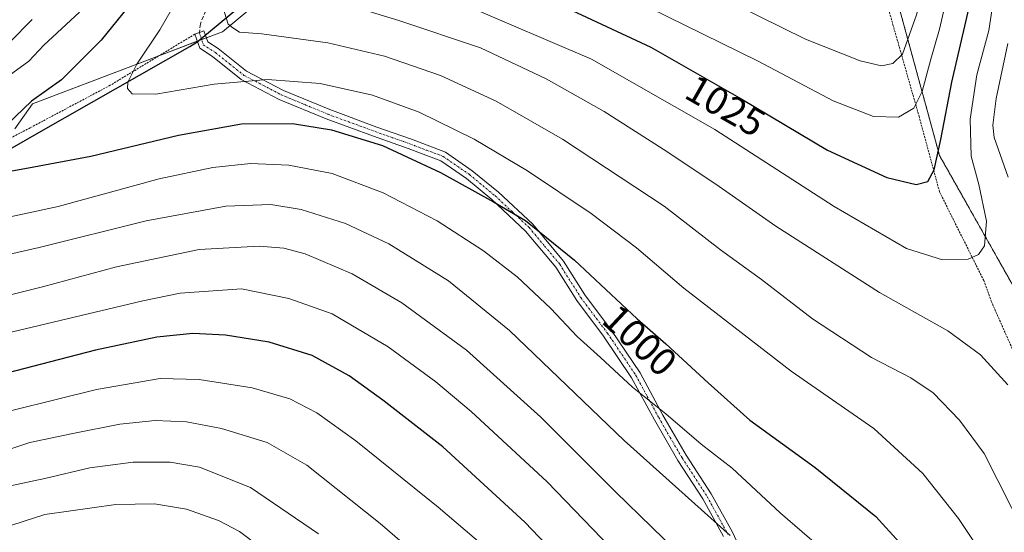
# Model space of a CAD drawing. Units: metres. Extents: x 587680 to 589815, y 4775264 to 4777605.
# Drawn here: x 588934 to 589185, y 4776135 to 4776266 of the extents above; entities that cross this region are included whole.
import ezdxf
from ezdxf.enums import TextEntityAlignment as Align

# ---------------------------------------------------------------- set-up
doc = ezdxf.new("R2010")
doc.units = ezdxf.units.M
doc.header["$MEASUREMENT"] = 0
for name, pattern in [('TRAZO_Y_PUNTO', [1, 0.5, -0.25, 0, -0.25]), ('TRAZOS', [0.75, 0.5, -0.25]), ('TRAZOSX2', [1.5, 1, -0.5])]:
    doc.linetypes.add(name, pattern=pattern)
for name, color, linetype, lineweight in [('Alambrada', 19, 'TRAZOS', 0), ('Arbolado forestal', 92, 'TRAZOS', 0), ('Arbolado forestal CxS', 92, 'Continuous', 0), ('Camino', 19, 'Continuous', 0), ('Camino Cxs', 19, 'Continuous', 0), ('Camino eje', 39, 'TRAZO_Y_PUNTO', 13), ('Comarca', 2, 'Continuous', 13), ('Comarca CxS', 133, 'Continuous', 0), ('Comunidad autónoma', 142, 'Continuous', 30), ('Comunidad Autónoma CxS', 142, 'Continuous', 0), ('Curva de nivel maestra', 36, 'Continuous', 30), ('Curva de nivel normal', 36, 'Continuous', 0), ('Matorral', 135, 'Continuous', 0), ('Matorral CxS', 135, 'Continuous', 0), ('Municipio', 9, 'Continuous', 13), ('Municipio CxS', 142, 'Continuous', 0), ('Pastizal CxS', 92, 'Continuous', 0), ('Provincia', 19, 'Continuous', 0), ('Provincia CxS', 1, 'Continuous', 0), ('Rótulo de curva de nivel directora', 19, 'Continuous', 0), ('Senda', 19, 'TRAZOSX2', 0)]:
    doc.layers.add(name, color=color, linetype=linetype, lineweight=lineweight)
doc.styles.add('Arial', font='txt', dxfattribs={"height": 0.2})

# ---------------------------------------------------------------- blocks, each defined once
blk = doc.blocks.new('*U150')
at = {"layer": 'Arbolado forestal CxS', "color": 92, "linetype": 'Continuous', "lineweight": 0}
blk.add_polyline3d([(589235.82, 4776121.84, 1003.07), (589219.12, 4776136.41, 1008.2), (589209.23, 4776155.3, 1009.92), (589190.73, 4776191.83, 1016.02), (589168.44, 4776231.32, 1024.43), (589153.28, 4776286.9, 1043.9), (589149.61, 4776317.92, 1049.42), (589150.1, 4776329.16, 1049.9), (589176.02, 4776343.5, 1034.32), (589188.31, 4776355.56, 1030.91), (589224.65, 4776391.22, 1024.89), (589232.99, 4776399.4, 1024.01), (589257.88, 4776423.81, 1020.84), (589274.14, 4776439.77, 1021.99), (589282.02, 4776447.5, 1023.23), (589284.59, 4776452.27, 1024.52), (589285.6, 4776454.16, 1025.13), (589295.23, 4776472.04, 1028.49), (589295.35, 4776472.27, 1028.52), (589299.13, 4776479.28, 1028.08), (589321.72, 4776487.3, 1019), (589357.39, 4776485.49, 1006.67), (589385.11, 4776480.54, 997.75)], dxfattribs=at)
blk = doc.blocks.new('*U184')
at = {"layer": 'Curva de nivel normal', "color": 36, "linetype": 'Continuous', "lineweight": 0}
blk.add_polyline3d([(588884.64, 4776127.67, 960), (588903.13, 4776135.58, 960), (588916.14, 4776141.78, 960), (588927.66, 4776146.16, 960), (588940.09, 4776148.85, 960), (588951.62, 4776151.55, 960), (588962.69, 4776152.95, 960), (588972.09, 4776152.97, 960), (588979.62, 4776151.68, 960), (588992.6, 4776146.51, 960), (589009.94, 4776134.68, 960)], dxfattribs=at)
blk = doc.blocks.new('*U192')
at = {"layer": 'Curva de nivel normal', "color": 36, "linetype": 'Continuous', "lineweight": 0}
blk.add_polyline3d([(588917.93, 4776132.48, 955), (588940.11, 4776139.61, 955), (588958.27, 4776142.2, 955), (588968.11, 4776142.38, 955), (588976.27, 4776141, 955), (588984.42, 4776138.11, 955), (588989.78, 4776135.25, 955), (589010.26, 4776119.85, 955)], dxfattribs=at)

msp = doc.modelspace()

# ---------------------------------------------------------------- linework, layer by layer
at = {"layer": 'Alambrada', "color": 19, "linetype": 'TRAZOS', "lineweight": 0}
for points in [[(589151.42, 4776326.31, 1056.77), (589148.85, 4776323.02, 1052.86), (589147.01, 4776320.71, 1054.11), (589142.41, 4776313.88, 1054.5), (589149.42, 4776289.52, 1046.97), (589156.57, 4776264.71, 1038.39), (589163.21, 4776241.34, 1030.36), (589168.46, 4776221.99, 1032.36), (589179.74, 4776199.39, 1027.95), (589181.64, 4776194.09, 1028.94), (589192.59, 4776169.34, 1016.45), (589200.89, 4776147.74, 1016.1), (589207.71, 4776131.51, 1014.31)], [(588978.38, 4776262.3, 1008.47), (588969.17, 4776256.72, 1006.76), (588956.8, 4776249.23, 1004.61), (588936.39, 4776238.38, 1002.62), (588931.76, 4776236.02, 1002.3), (588930.4, 4776235.18, 1001.99), (588915.62, 4776225.94, 997.57), (588898.1, 4776215.22, 994.75), (588882.2, 4776204.81, 990.7), (588857.41, 4776186.67, 983.75), (588833.48, 4776166.69, 978.91), (588821.73, 4776156.56, 974.79), (588793.96, 4776137.32, 966.94)]]:
    msp.add_polyline3d(points, dxfattribs=at)
at = {"layer": 'Arbolado forestal', "color": 92, "linetype": 'TRAZOS', "lineweight": 0}
msp.add_polyline3d([(589396.9, 4776018.85, 948.64), (589354.83, 4776023.18, 965.17), (589321.12, 4776022.57, 982.62), (589295.69, 4776021.48, 995.44), (589276.23, 4776041.47, 998.75), (589263.06, 4776065.38, 1000.12), (589256.1, 4776097.67, 998.01), (589235.82, 4776121.84, 1003.07), (589219.12, 4776136.41, 1008.2), (589209.23, 4776155.3, 1009.92), (589190.73, 4776191.83, 1016.02), (589168.44, 4776231.32, 1024.43), (589153.28, 4776286.91, 1043.9), (589149.61, 4776317.92, 1049.42), (589149.89, 4776324.35, 1049.84), (589150.1, 4776329.16, 1049.9)], dxfattribs=at)
at = {"layer": 'Camino', "color": 19, "linetype": 'Continuous', "lineweight": 0}
for points in [[(588978.38, 4776262.3, 1007.91), (588979.56, 4776262.71, 1008.18), (588980.74, 4776263.13, 1008.49), (588981.71, 4776260.34, 1008.26), (588984.37, 4776258.62, 1008.01), (588991.63, 4776252.83, 1005.49), (589001, 4776247.91, 1003.42), (589012.83, 4776243.02, 1001.85), (589024.83, 4776238.58, 1001.45), (589033.69, 4776235.47, 1001.39), (589042.37, 4776232.17, 1001.37), (589049.22, 4776227.43, 1000.96), (589055.89, 4776221.91, 1000.44), (589064.65, 4776213.75, 999.8), (589072.52, 4776204.31, 999), (589077.92, 4776195.73, 997.89), (589084.74, 4776186.65, 997.24), (589092.02, 4776175.81, 996.14), (589097.87, 4776164.99, 994.53), (589103.8, 4776154.76, 993.1), (589110.19, 4776144.9, 991.6), (589115.58, 4776135.11, 990.05), (589119.92, 4776125.73, 988.72)], [(589113.34, 4776133.98, 989.2), (589108.04, 4776143.62, 990.62), (589101.67, 4776153.45, 992.32), (589095.68, 4776163.76, 993.74), (589089.88, 4776174.51, 995.27), (589082.7, 4776185.2, 996.48), (589075.86, 4776194.31, 997.08), (589070.5, 4776202.83, 998.24), (589062.83, 4776212.02, 999), (589054.24, 4776220.04, 999.76), (589047.71, 4776225.44, 1000.17), (589041.2, 4776229.94, 1000.56), (589032.83, 4776233.13, 1000.36), (589023.98, 4776236.22, 1000.32), (589011.91, 4776240.69, 1000.67), (588999.94, 4776245.65, 1002.38), (588990.25, 4776250.73, 1004.67), (588982.91, 4776256.59, 1007.33), (588979.64, 4776258.71, 1007.91), (588978.38, 4776262.3, 1007.91)]]:
    msp.add_polyline3d(points, dxfattribs=at)
at = {"layer": 'Camino Cxs', "color": 19, "linetype": 'Continuous', "lineweight": 0}
msp.add_polyline3d([(589113.34, 4776133.98, 989.2), (589108.04, 4776143.62, 990.62), (589101.67, 4776153.45, 992.32), (589095.68, 4776163.76, 993.74), (589089.88, 4776174.51, 995.27), (589082.7, 4776185.2, 996.48), (589075.86, 4776194.31, 997.08), (589070.5, 4776202.83, 998.24), (589062.83, 4776212.02, 999), (589054.24, 4776220.04, 999.76), (589047.71, 4776225.44, 1000.17), (589041.2, 4776229.94, 1000.56), (589032.83, 4776233.13, 1000.36), (589023.98, 4776236.22, 1000.32), (589011.91, 4776240.69, 1000.67), (588999.94, 4776245.65, 1002.38), (588990.25, 4776250.73, 1004.67), (588982.91, 4776256.59, 1007.33), (588979.64, 4776258.71, 1007.91), (588978.38, 4776262.3, 1007.91), (588979.56, 4776262.71, 1008.18), (588980.74, 4776263.13, 1008.49), (588981.71, 4776260.34, 1008.26), (588984.37, 4776258.62, 1008.01), (588991.63, 4776252.83, 1005.49), (589001, 4776247.91, 1003.42), (589012.83, 4776243.02, 1001.85), (589024.83, 4776238.58, 1001.45), (589033.69, 4776235.47, 1001.39), (589042.37, 4776232.17, 1001.37), (589049.22, 4776227.43, 1000.96), (589055.89, 4776221.91, 1000.44), (589064.65, 4776213.75, 999.8), (589072.52, 4776204.31, 999), (589077.92, 4776195.73, 997.89), (589084.74, 4776186.65, 997.24), (589092.02, 4776175.81, 996.14), (589097.87, 4776164.99, 994.53), (589103.8, 4776154.76, 993.1), (589110.19, 4776144.9, 991.6), (589115.58, 4776135.11, 990.05), (589119.92, 4776125.73, 988.72)], dxfattribs=at)
at = {"layer": 'Camino eje', "color": 39, "linetype": 'TRAZO_Y_PUNTO', "lineweight": 13}
msp.add_polyline3d([(588979.56, 4776262.71, 1008.18), (588980.57, 4776259.57, 1008.05), (588983.64, 4776257.61, 1007.66), (588987.27, 4776254.71, 1006.4), (588990.94, 4776251.78, 1005.07), (588995.79, 4776249.24, 1004.13), (589000.47, 4776246.78, 1002.91), (589006.46, 4776244.3, 1002.01), (589012.37, 4776241.86, 1001.27), (589024.41, 4776237.4, 1000.9), (589028.83, 4776235.86, 1000.83), (589033.26, 4776234.3, 1000.89), (589037.45, 4776232.71, 1001.02), (589041.79, 4776231.06, 1000.96), (589048.47, 4776226.44, 1000.58), (589055.07, 4776220.98, 1000.12), (589059.36, 4776216.97, 999.72), (589063.74, 4776212.89, 999.4), (589067.68, 4776208.17, 999.01), (589071.51, 4776203.57, 998.66), (589076.89, 4776195.02, 997.51), (589083.72, 4776185.93, 996.86), (589090.95, 4776175.16, 995.72), (589093.88, 4776169.75, 994.87), (589096.78, 4776164.38, 994.19), (589099.74, 4776159.26, 993.39), (589102.74, 4776154.11, 992.71), (589109.12, 4776144.26, 991.11), (589111.77, 4776139.44, 990.4), (589114.46, 4776134.55, 989.63)], dxfattribs=at)
at = {"layer": 'Comarca', "color": 2, "linetype": 'Continuous', "lineweight": 13}
msp.add_polyline3d([(588484.38, 4775832.29, 895.38), (588591.35, 4775950.73, 896.56), (588633.92, 4775998.07, 908.34), (588889.47, 4776208.57, 992.64), (588918.56, 4776225.65, 997.63), (588939.22, 4776237.51, 1002.27), (588977.1, 4776259.18, 1007.78), (588978.9, 4776260.21, 1007.94), (588980.46, 4776261.5, 1008.25), (589087.99, 4776350.7, 1050.6), (589137.33, 4776328.83, 1056.24), (589259.65, 4776448.5, 1029.38), (589299.52, 4776475.04, 1027.45), (589299.75, 4776478.96, 1027.97), (589304.99, 4776570.69, 992.75)], dxfattribs=at)
at = {"layer": 'Comarca CxS', "color": 133, "linetype": 'Continuous', "lineweight": 0}
msp.add_polyline3d([(588484.38, 4775832.29, 895.38), (588591.35, 4775950.73, 896.56), (588633.92, 4775998.07, 908.34), (588889.47, 4776208.57, 992.64), (588918.56, 4776225.65, 997.63), (588939.22, 4776237.51, 1002.27), (588977.1, 4776259.18, 1007.78), (588978.9, 4776260.21, 1007.94), (588980.46, 4776261.5, 1008.25), (589087.99, 4776350.7, 1050.6), (589137.33, 4776328.83, 1056.24), (589259.65, 4776448.5, 1029.38), (589299.52, 4776475.04, 1027.45), (589299.75, 4776478.96, 1027.97), (589304.99, 4776570.69, 992.75)], dxfattribs=at)
msp.add_polyline3d([(588484.38, 4775832.29, 895.38), (588591.35, 4775950.73, 896.56), (588633.92, 4775998.07, 908.34), (588889.47, 4776208.57, 992.64), (588918.56, 4776225.65, 997.63), (588939.22, 4776237.51, 1002.27), (588977.1, 4776259.18, 1007.78), (588978.9, 4776260.21, 1007.94), (588980.46, 4776261.5, 1008.25), (589087.99, 4776350.7, 1050.6), (589137.33, 4776328.83, 1056.24), (589259.65, 4776448.5, 1029.38), (589299.52, 4776475.04, 1027.45), (589299.75, 4776478.96, 1027.97), (589304.99, 4776570.69, 992.75)], dxfattribs=at)
at = {"layer": 'Comunidad autónoma', "color": 142, "linetype": 'Continuous', "lineweight": 30}
msp.add_polyline3d([(588484.38, 4775832.29, 895.38), (588591.35, 4775950.73, 896.56), (588633.92, 4775998.07, 908.34), (588889.47, 4776208.57, 992.64), (588918.56, 4776225.65, 997.63), (588939.22, 4776237.51, 1002.27), (588977.1, 4776259.18, 1007.78), (588978.9, 4776260.21, 1007.94), (588980.46, 4776261.5, 1008.25), (589087.99, 4776350.7, 1050.6), (589137.33, 4776328.83, 1056.24), (589259.65, 4776448.5, 1029.38), (589299.52, 4776475.04, 1027.45), (589299.75, 4776478.96, 1027.97), (589304.99, 4776570.69, 992.75)], dxfattribs=at)
at = {"layer": 'Comunidad Autónoma CxS', "color": 142, "linetype": 'Continuous', "lineweight": 0}
msp.add_polyline3d([(588484.38, 4775832.29, 895.38), (588591.35, 4775950.73, 896.56), (588633.92, 4775998.07, 908.34), (588889.47, 4776208.57, 992.64), (588918.56, 4776225.65, 997.63), (588939.22, 4776237.51, 1002.27), (588977.1, 4776259.18, 1007.78), (588978.9, 4776260.21, 1007.94), (588980.46, 4776261.5, 1008.25), (589087.99, 4776350.7, 1050.6), (589137.33, 4776328.83, 1056.24), (589259.65, 4776448.5, 1029.38), (589299.52, 4776475.04, 1027.45), (589299.75, 4776478.96, 1027.97), (589304.99, 4776570.69, 992.75)], dxfattribs=at)
msp.add_polyline3d([(588484.38, 4775832.29, 895.38), (588591.35, 4775950.73, 896.56), (588633.92, 4775998.07, 908.34), (588889.47, 4776208.57, 992.64), (588918.56, 4776225.65, 997.63), (588939.22, 4776237.51, 1002.27), (588977.1, 4776259.18, 1007.78), (588978.9, 4776260.21, 1007.94), (588980.46, 4776261.5, 1008.25), (589087.99, 4776350.7, 1050.6), (589137.33, 4776328.83, 1056.24), (589259.65, 4776448.5, 1029.38), (589299.52, 4776475.04, 1027.45), (589299.75, 4776478.96, 1027.97), (589304.99, 4776570.69, 992.75)], dxfattribs=at)
at = {"layer": 'Curva de nivel maestra', "color": 36, "linetype": 'Continuous', "lineweight": 30}
for points in [[(589039.34, 4776283.4, 1025), (589070.87, 4776270.1, 1025), (589094.81, 4776258.97, 1025), (589117.96, 4776245.73, 1025), (589139.85, 4776232.67, 1025), (589155.03, 4776225.65, 1025), (589162.49, 4776223.86, 1025), (589165.47, 4776224.7, 1025), (589167.05, 4776227.67, 1025), (589168.82, 4776235.37, 1025), (589171.56, 4776250.02, 1025), (589178.7, 4776280.96, 1025), (589180.46, 4776293.56, 1025), (589179.66, 4776297.54, 1025), (589178.8, 4776304.42, 1025), (589179.86, 4776317.08, 1025), (589184.02, 4776328.53, 1025), (589197.31, 4776354.2, 1025)], [(588961.37, 4776269.28, 1000), (588954.46, 4776260.8, 1000), (588944.36, 4776250.6, 1000), (588936.69, 4776245.2, 1000), (588928.46, 4776237.37, 1000)], [(588925.89, 4776228.82, 1000), (588928.93, 4776226.91, 1000), (588935.98, 4776228.15, 1000), (588951.86, 4776231.12, 1000), (588974.26, 4776236.47, 1000), (588990.29, 4776239.36, 1000), (589003.29, 4776239.46, 1000), (589013.25, 4776237.88, 1000), (589026.26, 4776233.82, 1000), (589041.1, 4776227, 1000), (589054.64, 4776219.47, 1000), (589062.79, 4776214.7, 1000), (589075.32, 4776204.59, 1000), (589091.31, 4776189.58, 1000), (589098.59, 4776183.18, 1000), (589109.4, 4776173.29, 1000), (589120.07, 4776163.72, 1000), (589136.69, 4776151.66, 1000), (589152.16, 4776139.11, 1000), (589164.24, 4776125.86, 1000)], [(589102.28, 4776096.12, 975), (589062.62, 4776137.63, 975), (589041.66, 4776156.94, 975), (589026.34, 4776168.85, 975), (589017.8, 4776175.04, 975), (589008.33, 4776180.26, 975), (588997.35, 4776183.61, 975), (588986.22, 4776185.41, 975), (588977.9, 4776185.89, 975), (588968.68, 4776184.95, 975), (588953.02, 4776181.59, 975), (588921.13, 4776173.35, 975)]]:
    msp.add_polyline3d(points, dxfattribs=at)
at = {"layer": 'Curva de nivel normal', "color": 36, "linetype": 'Continuous', "lineweight": 0}
for points in [[(589067.43, 4776294.08, 1035), (589079.83, 4776286.43, 1035), (589093.99, 4776280.34, 1035), (589116.46, 4776269.77, 1035), (589134.26, 4776261.04, 1035), (589148.16, 4776255.46, 1035), (589153.66, 4776254.21, 1035), (589156.5, 4776254.79, 1035), (589158.96, 4776257.21, 1035), (589162.55, 4776267.21, 1035), (589168.96, 4776291.97, 1035), (589170.69, 4776302.95, 1035), (589170.29, 4776308.56, 1035), (589169.36, 4776313.63, 1035), (589169.42, 4776321.61, 1035), (589171.63, 4776333.71, 1035), (589174.06, 4776342.42, 1035), (589174.96, 4776344.81, 1035), (589176.71, 4776348.27, 1035), (589191.93, 4776371.77, 1035)], [(589053.15, 4776288.65, 1030), (589084.91, 4776273.76, 1030), (589122.19, 4776255.42, 1030), (589141.28, 4776245.28, 1030), (589151.62, 4776241.24, 1030), (589157.94, 4776241.12, 1030), (589161.87, 4776243.43, 1030), (589164.02, 4776247.67, 1030), (589166.24, 4776255.87, 1030), (589168.47, 4776263.54, 1030), (589171.27, 4776275.82, 1030), (589175.39, 4776291.35, 1030), (589176.15, 4776297.7, 1030), (589174.76, 4776306.04, 1030), (589174.73, 4776315.61, 1030), (589175.64, 4776321.56, 1030), (589181.93, 4776340.36, 1030), (589193.78, 4776360.93, 1030)], [(589024.83, 4776277.89, 1020), (589047.43, 4776269.69, 1020), (589079.67, 4776255.92, 1020), (589111.08, 4776237.96, 1020), (589141.59, 4776218.3, 1020), (589160.06, 4776207.59, 1020), (589169.22, 4776204.69, 1020), (589175.75, 4776204.86, 1020), (589178.38, 4776206.04, 1020), (589179.91, 4776208.24, 1020), (589180.42, 4776214.51, 1020), (589178.51, 4776223.88, 1020), (589176.55, 4776231.16, 1020), (589176.26, 4776240.55, 1020), (589178, 4776251.94, 1020), (589181.02, 4776263.24, 1020), (589182.33, 4776271.74, 1020), (589182.72, 4776277.21, 1020), (589183.97, 4776284.18, 1020), (589183.81, 4776290.74, 1020), (589182.74, 4776299.01, 1020), (589184.18, 4776309.87, 1020), (589188.18, 4776321.12, 1020)], [(588974.89, 4776272.93, 1005), (588969.44, 4776263.44, 1005), (588963.59, 4776254.6, 1005)], [(589009.78, 4776272.16, 1015), (589030.47, 4776265.82, 1015), (589051.27, 4776258.8, 1015), (589068.09, 4776250.86, 1015), (589082.83, 4776242.53, 1015), (589097.9, 4776232.94, 1015), (589111.34, 4776223.97, 1015), (589126.65, 4776213.26, 1015), (589153.1, 4776196.3, 1015), (589170.59, 4776186.55, 1015), (589178.87, 4776180.41, 1015), (589185.9, 4776172.71, 1015)], [(588985.53, 4776269.15, 1010), (588986.95, 4776264.84, 1010), (588988.11, 4776263.93, 1010)], [(588931.02, 4776251.7, 995), (588936, 4776255.4, 995), (588939.83, 4776259.49, 995), (588949, 4776267.95, 995)], [(588936.87, 4776266.06, 990), (588931.17, 4776260.21, 990)], [(588988.11, 4776263.93, 1010), (588989.8, 4776262.78, 1010), (588995.54, 4776262.36, 1010), (589012.36, 4776260.08, 1010), (589026.78, 4776256.69, 1010), (589041.11, 4776251.78, 1010), (589055.27, 4776245.2, 1010), (589072.24, 4776235.5, 1010), (589098.19, 4776218.35, 1010), (589112.53, 4776207.19, 1010), (589123.02, 4776199.63, 1010), (589136, 4776189.61, 1010), (589151.08, 4776179.69, 1010), (589161.1, 4776174.53, 1010), (589166.79, 4776170.66, 1010), (589173.51, 4776163.74, 1010), (589179.83, 4776155.24, 1010), (589190.33, 4776134.55, 1010)], [(589185.97, 4776225.78, 1015), (589182.42, 4776235.94, 1015), (589182.02, 4776239.09, 1015), (589182.89, 4776245.88, 1015), (589185.87, 4776259.88, 1015)], [(588963.59, 4776254.6, 1005), (588961.29, 4776250.01, 1005), (588961.19, 4776248.4, 1005), (588962.37, 4776247.03, 1005), (588968.48, 4776246.98, 1005), (588983.34, 4776249.56, 1005), (588996.98, 4776250.72, 1005), (589010.38, 4776249.7, 1005), (589023.71, 4776246.74, 1005), (589035.62, 4776242.4, 1005), (589049.67, 4776235.5, 1005), (589063.31, 4776227.39, 1005), (589079.56, 4776216.5, 1005), (589091.08, 4776207.7, 1005), (589103.18, 4776197.46, 1005), (589130.62, 4776176.24, 1005), (589151.69, 4776161.55, 1005), (589164.15, 4776150.12, 1005), (589173.32, 4776138.61, 1005), (589179.55, 4776129.16, 1005)], [(589141.44, 4776128.21, 995), (589127.81, 4776140.06, 995), (589115.49, 4776151.46, 995), (589107.62, 4776157.56, 995), (589098.62, 4776165.32, 995), (589090.12, 4776172.14, 995), (589081.96, 4776179.71, 995), (589075.98, 4776185.07, 995), (589069.28, 4776192.26, 995), (589060.65, 4776200.3, 995), (589052.11, 4776206.96, 995), (589040.21, 4776214.62, 995), (589026.44, 4776221.75, 995), (589013.43, 4776226.7, 995), (589002.41, 4776228.81, 995), (588992.62, 4776229.27, 995), (588982.96, 4776228.21, 995), (588969.3, 4776225.37, 995), (588943.56, 4776218.27, 995), (588926.41, 4776214.66, 995)], [(588905.68, 4776200.33, 990), (588938.65, 4776207.79, 990), (588965.96, 4776214.6, 990), (588986.35, 4776218.34, 990), (588997.84, 4776218.76, 990), (589005.58, 4776217.48, 990), (589016.88, 4776213.95, 990), (589027.88, 4776208.72, 990), (589043.13, 4776199.3, 990), (589058.67, 4776186.61, 990), (589088, 4776158.48, 990), (589115.02, 4776134.22, 990)], [(589104.27, 4776127.36, 985), (589085.75, 4776145.44, 985), (589066.68, 4776164.47, 985), (589047.7, 4776181.6, 985), (589031.24, 4776193.66, 985), (589018.52, 4776201.11, 985), (589006.56, 4776206.16, 985), (589001.12, 4776207.67, 985), (588994.78, 4776208.19, 985), (588979.49, 4776207.29, 985), (588958.39, 4776202.89, 985), (588939.55, 4776197.8, 985)], [(588939.55, 4776197.8, 985), (588917.01, 4776192.16, 985)], [(588990.29, 4776197.22, 980), (588974.7, 4776196.14, 980), (588965.13, 4776194.23, 980), (588924.63, 4776184.53, 980)], [(589112.36, 4776102.28, 980), (589068.34, 4776147.95, 980), (589048.94, 4776165.89, 980), (589039.93, 4776173.51, 980), (589027.71, 4776182.41, 980), (589013.42, 4776190.85, 980), (589002.4, 4776194.81, 980), (588990.29, 4776197.22, 980)], [(588824.06, 4776132.86, 970), (588845.75, 4776135.7, 970), (588870.98, 4776143.14, 970), (588896.3, 4776152.88, 970), (588906.97, 4776158.24, 970), (588921.63, 4776163.68, 970), (588953.3, 4776171.57, 970), (588969.6, 4776174.34, 970), (588979.52, 4776174.06, 970), (588993.04, 4776172, 970), (589002.62, 4776169.15, 970), (589009.58, 4776165.6, 970), (589019.47, 4776158.41, 970), (589040.46, 4776141.5, 970), (589056.56, 4776127.79, 970)], [(588875.02, 4776133.9, 965), (588900.14, 4776143.91, 965), (588919.01, 4776152.34, 965), (588936.3, 4776158.01, 965), (588947.3, 4776160.3, 965), (588959.3, 4776162.68, 965), (588968.29, 4776163.66, 965), (588976.29, 4776163.25, 965), (588985.22, 4776161.61, 965), (588996.87, 4776158.05, 965), (589006.96, 4776152.23, 965), (589025.7, 4776137.3, 965), (589055.75, 4776111.36, 965)]]:
    msp.add_polyline3d(points, dxfattribs=at)
at = {"layer": 'Matorral', "color": 135, "linetype": 'Continuous', "lineweight": 0}
msp.add_polyline3d([(588932.47, 4776238.09, 1000.68), (588937.02, 4776244.5, 1000.29), (588969.18, 4776256.73, 1005.99), (588979.02, 4776260.47, 1007.96), (588979.74, 4776260.74, 1008.07), (588980.14, 4776260.89, 1008.14), (588981.36, 4776261.36, 1008.38), (588985.47, 4776262.92, 1009.31), (588995.43, 4776271.23, 1012.69)], dxfattribs=at)
at = {"layer": 'Matorral CxS', "color": 135, "linetype": 'Continuous', "lineweight": 0}
msp.add_polyline3d([(588995.43, 4776271.23, 1012.69), (588985.47, 4776262.92, 1009.31), (588979.74, 4776260.74, 1008.07), (588937.02, 4776244.5, 1000.29), (588932.47, 4776238.09, 1000.68)], dxfattribs=at)
at = {"layer": 'Municipio', "color": 9, "linetype": 'Continuous', "lineweight": 13}
msp.add_polyline3d([(588484.38, 4775832.29, 895.38), (588591.35, 4775950.73, 896.56), (588633.92, 4775998.07, 908.34), (588889.47, 4776208.57, 992.64), (588918.56, 4776225.65, 997.63), (588939.22, 4776237.51, 1002.27), (588977.1, 4776259.18, 1007.78), (588978.9, 4776260.21, 1007.94), (588980.46, 4776261.5, 1008.25), (589087.99, 4776350.7, 1050.6), (589137.33, 4776328.83, 1056.24), (589259.65, 4776448.5, 1029.38), (589299.52, 4776475.04, 1027.45), (589299.75, 4776478.96, 1027.97), (589304.99, 4776570.69, 992.75)], dxfattribs=at)
at = {"layer": 'Municipio CxS', "color": 142, "linetype": 'Continuous', "lineweight": 0}
msp.add_polyline3d([(588484.38, 4775832.29, 895.38), (588591.35, 4775950.73, 896.56), (588633.92, 4775998.07, 908.34), (588889.47, 4776208.57, 992.64), (588918.56, 4776225.65, 997.63), (588939.22, 4776237.51, 1002.27), (588977.1, 4776259.18, 1007.78), (588978.9, 4776260.21, 1007.94), (588980.46, 4776261.5, 1008.25), (589087.99, 4776350.7, 1050.6), (589137.33, 4776328.83, 1056.24), (589259.65, 4776448.5, 1029.38), (589299.52, 4776475.04, 1027.45), (589299.75, 4776478.96, 1027.97), (589304.99, 4776570.69, 992.75)], dxfattribs=at)
msp.add_polyline3d([(588484.38, 4775832.29, 895.38), (588591.35, 4775950.73, 896.56), (588633.92, 4775998.07, 908.34), (588889.47, 4776208.57, 992.64), (588918.56, 4776225.65, 997.63), (588939.22, 4776237.51, 1002.27), (588977.1, 4776259.18, 1007.78), (588978.9, 4776260.21, 1007.94), (588980.46, 4776261.5, 1008.25), (589087.99, 4776350.7, 1050.6), (589137.33, 4776328.83, 1056.24), (589259.65, 4776448.5, 1029.38), (589299.52, 4776475.04, 1027.45), (589299.75, 4776478.96, 1027.97), (589304.99, 4776570.69, 992.75)], dxfattribs=at)
at = {"layer": 'Pastizal CxS', "color": 92, "linetype": 'Continuous', "lineweight": 0}
for points in [[(589396.9, 4776018.85, 948.64), (589354.83, 4776023.18, 965.17), (589321.12, 4776022.57, 982.62), (589295.69, 4776021.48, 995.44), (589276.23, 4776041.47, 998.75), (589263.06, 4776065.38, 1000.12), (589256.1, 4776097.67, 998.01), (589235.82, 4776121.84, 1003.07), (589219.12, 4776136.41, 1008.2), (589209.23, 4776155.3, 1009.92), (589190.73, 4776191.83, 1016.02), (589168.44, 4776231.32, 1024.43), (589153.28, 4776286.91, 1043.9), (589149.61, 4776317.92, 1049.42), (589149.89, 4776324.35, 1049.84), (589150.1, 4776329.16, 1049.9)], [(589153.28, 4776286.9, 1043.9), (589168.44, 4776231.32, 1024.43), (589190.73, 4776191.83, 1016.02)], [(588932.47, 4776238.09, 1000.68), (588937.02, 4776244.5, 1000.29), (588979.74, 4776260.74, 1008.07), (588985.47, 4776262.92, 1009.31), (588995.43, 4776271.23, 1012.69)], [(588932.47, 4776238.09, 1000.68), (588937.02, 4776244.5, 1000.29), (588969.18, 4776256.73, 1005.99), (588979.02, 4776260.47, 1007.96), (588979.74, 4776260.74, 1008.07), (588980.14, 4776260.89, 1008.14), (588981.36, 4776261.36, 1008.38), (588985.47, 4776262.92, 1009.31), (588995.43, 4776271.23, 1012.69)]]:
    msp.add_polyline3d(points, dxfattribs=at)
at = {"layer": 'Provincia', "color": 19, "linetype": 'Continuous', "lineweight": 0}
msp.add_polyline3d([(588484.38, 4775832.29, 895.38), (588591.35, 4775950.73, 896.56), (588633.92, 4775998.07, 908.34), (588889.47, 4776208.57, 992.64), (588918.56, 4776225.65, 997.63), (588939.22, 4776237.51, 1002.27), (588977.1, 4776259.18, 1007.78), (588978.9, 4776260.21, 1007.94), (588980.46, 4776261.5, 1008.25), (589087.99, 4776350.7, 1050.6), (589137.33, 4776328.83, 1056.24), (589259.65, 4776448.5, 1029.38), (589299.52, 4776475.04, 1027.45), (589299.75, 4776478.96, 1027.97), (589304.99, 4776570.69, 992.75)], dxfattribs=at)
at = {"layer": 'Provincia CxS', "color": 1, "linetype": 'Continuous', "lineweight": 0}
msp.add_polyline3d([(588484.38, 4775832.29, 895.38), (588591.35, 4775950.73, 896.56), (588633.92, 4775998.07, 908.34), (588889.47, 4776208.57, 992.64), (588918.56, 4776225.65, 997.63), (588939.22, 4776237.51, 1002.27), (588977.1, 4776259.18, 1007.78), (588978.9, 4776260.21, 1007.94), (588980.46, 4776261.5, 1008.25), (589087.99, 4776350.7, 1050.6), (589137.33, 4776328.83, 1056.24), (589259.65, 4776448.5, 1029.38), (589299.52, 4776475.04, 1027.45), (589299.75, 4776478.96, 1027.97), (589304.99, 4776570.69, 992.75)], dxfattribs=at)
msp.add_polyline3d([(588484.38, 4775832.29, 895.38), (588591.35, 4775950.73, 896.56), (588633.92, 4775998.07, 908.34), (588889.47, 4776208.57, 992.64), (588918.56, 4776225.65, 997.63), (588939.22, 4776237.51, 1002.27), (588977.1, 4776259.18, 1007.78), (588978.9, 4776260.21, 1007.94), (588980.46, 4776261.5, 1008.25), (589087.99, 4776350.7, 1050.6), (589137.33, 4776328.83, 1056.24), (589259.65, 4776448.5, 1029.38), (589299.52, 4776475.04, 1027.45), (589299.75, 4776478.96, 1027.97), (589304.99, 4776570.69, 992.75)], dxfattribs=at)
at = {"layer": 'Senda', "color": 19, "linetype": 'TRAZOSX2', "lineweight": 0}
msp.add_polyline3d([(588981.17, 4776268.25, 1008.5), (588979.81, 4776264.92, 1008.19), (588979.56, 4776262.71, 1008.18)], dxfattribs=at)

# ---------------------------------------------------------------- block references
at = {"layer": 'Arbolado forestal CxS', "color": 92, "linetype": 'Continuous', "lineweight": 0}
msp.add_blockref('*U150', (0, 0), dxfattribs=at)
at = {"layer": 'Curva de nivel normal', "color": 36, "linetype": 'Continuous', "lineweight": 0}
for name in ['*U192', '*U184']:
    msp.add_blockref(name, (0, 0), dxfattribs=at)

# ---------------------------------------------------------------- texts
at = {"layer": 'Rótulo de curva de nivel directora', "color": 19, "linetype": 'Continuous', "lineweight": 0, "style": 'Arial'}
for s, rotation, p in [('1025', -29.7663, (589113.84, 4776244.02)), ('1000', -43.1893, (589091.98, 4776184.11))]:
    msp.add_text(s, height=7, rotation=rotation, dxfattribs=at).set_placement(p, align=Align.MIDDLE_CENTER)

doc.saveas('drawing.dxf')
